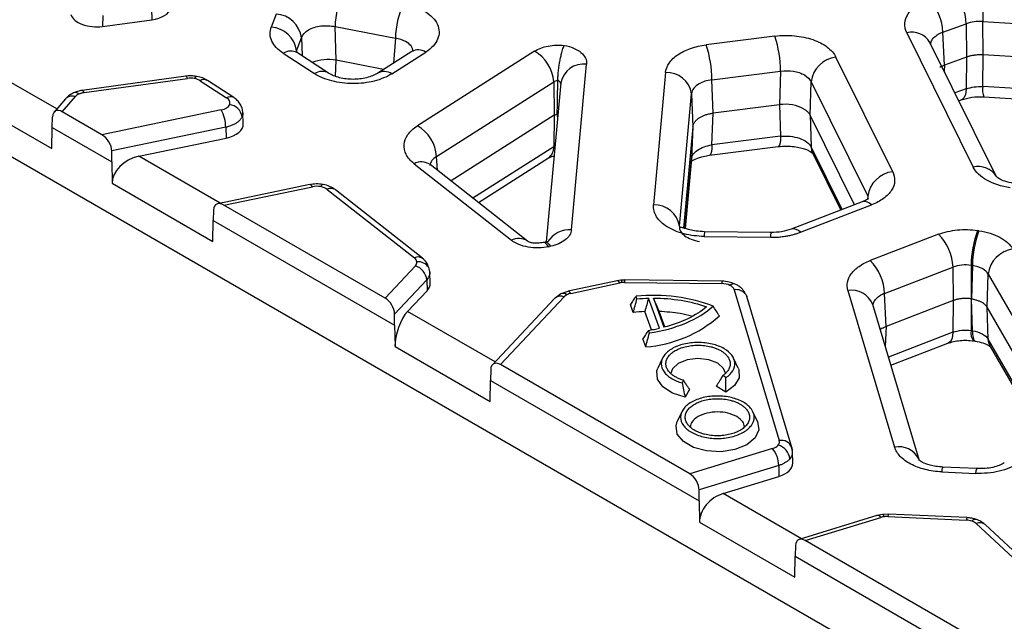
# Model space of a CAD drawing. Units: millimetres. Extents: x 30 to 832, y 10 to 584.
# Drawn here: x 632 to 662, y 482 to 501 of the extents above; entities that cross this region are included whole.
import ezdxf

# ---------------------------------------------------------------- set-up
doc = ezdxf.new("R2010")
doc.units = ezdxf.units.MM
doc.header["$LTSCALE"] = 2
doc.layers.get('0').update_dxf_attribs({"color": 1})
doc.layers.add('2034371', color=7, linetype='Continuous')

# ---------------------------------------------------------------- blocks, each defined once
blk = doc.blocks.new('1072632-M_002_ISO_view')
for p, q in [((140.977, -83.682), (-0.02, -2.286)), ((19.621, -6.561), (19.627, -6.897)), ((18.112, -6.769), (18.107, -7.106)), ((18.107, -7.106), (19.627, -6.897)), ((23.459, -6.724), (23.308, -7.125)), ((45.235, -6.955), (48.669, -7.163)), ((45.245, -7.983), (45.235, -6.955)), ((25.275, -7.112), (27.133, -7.47)), ((25.306, -8.147), (25.275, -7.112)), ((44.004, -7.285), (44.726, -7.023)), ((44.726, -7.023), (44.737, -8.051)), ((24.09, -7.853), (24.241, -7.452)), ((24.241, -7.452), (24.258, -8.011)), ((27.133, -7.47), (27.076, -8.233)), ((38.83, -7.403), (36.714, -7.672)), ((42.891, -7.299), (44.942, -11.442)), ((44.054, -8.299), (44.004, -7.285)), ((16.695, -9.649), (13.524, -7.818)), ((24.09, -7.853), (24.092, -7.905)), ((27.635, -7.875), (26.588, -8.544)), ((31.42, -7.869), (27.811, -10.171)), ((45.659, -11.74), (43.608, -7.597)), ((23.676, -7.934), (24.638, -8.559)), ((25.073, -8.541), (24.111, -7.916)), ((25.29, -8.644), (25.306, -8.147)), ((26.769, -8.429), (25.306, -8.147)), ((27.018, -8.565), (28.066, -7.897)), ((42.459, -11.583), (40.711, -8.051)), ((44.737, -8.051), (44.054, -8.299)), ((44.737, -8.051), (44.726, -9.028)), ((45.235, -8.96), (45.245, -7.983)), ((48.641, -8.189), (45.245, -7.983)), ((32.56, -13.375), (33.025, -8.267)), ((36.885, -8.753), (39.002, -8.485)), ((39.002, -8.485), (38.971, -9.517)), ((44.054, -8.299), (44.045, -8.479)), ((20.674, -8.638), (17.482, -9.077)), ((17.537, -9.146), (20.728, -8.708)), ((21.12, -8.779), (21.931, -9.306)), ((22.149, -9.297), (21.338, -8.77)), ((35.46, -8.525), (35.088, -12.608)), ((36.926, -9.776), (36.885, -8.753)), ((17.482, -9.077), (17.478, -9.078)), ((28.404, -11.112), (32.013, -8.809)), ((32.229, -8.848), (31.782, -13.748)), ((32.013, -8.809), (32.027, -9.839)), ((39.912, -9.841), (39.942, -8.809)), ((39.942, -8.809), (41.69, -12.34)), ((44.726, -9.028), (44.379, -9.154)), ((48.669, -9.169), (45.235, -8.96)), ((13.585, -9.16), (16.546, -10.869)), ((16.969, -9.333), (16.612, -9.745)), ((16.866, -9.736), (17.272, -9.268)), ((35.886, -13.262), (36.258, -9.18)), ((36.258, -9.18), (36.3, -10.202)), ((44.498, -9.394), (44.574, -9.367)), ((45.27, -9.277), (48.704, -9.485)), ((21.768, -9.677), (18.087, -10.442)), ((38.971, -9.517), (36.926, -9.776)), ((38.971, -9.517), (39.002, -10.49)), ((16.556, -10.222), (16.565, -9.889)), ((18.087, -10.442), (16.866, -9.736)), ((22.444, -10.105), (22.432, -9.756)), ((32.027, -9.839), (28.847, -11.869)), ((32.027, -9.839), (32.013, -10.814)), ((32.121, -9.806), (32.125, -9.989)), ((36.885, -10.758), (36.926, -9.776)), ((41.28, -12.604), (39.912, -9.841)), ((39.912, -9.841), (39.942, -10.814)), ((16.546, -10.869), (16.556, -10.222)), ((16.556, -10.222), (18.391, -11.282)), ((21.903, -10.215), (18.393, -10.944)), ((21.903, -10.215), (21.916, -10.549)), ((36.3, -10.202), (36.015, -13.319)), ((36.3, -10.202), (36.258, -11.185)), ((19.223, -11.109), (21.916, -10.549)), ((39.002, -10.49), (36.885, -10.758)), ((32.013, -10.814), (29.524, -12.402)), ((36.814, -11.078), (38.931, -10.81)), ((40.9, -12.75), (39.942, -10.814)), ((18.391, -11.282), (18.393, -10.944)), ((21.731, -12.556), (19.223, -11.109)), ((28.427, -11.539), (28.404, -11.112)), ((29.691, -12.534), (31.85, -11.156)), ((36.258, -11.185), (36.062, -13.336)), ((36.063, -13.336), (36.257, -11.21)), ((36.258, -11.185), (36.257, -11.21)), ((39.994, -11.019), (40.858, -12.766)), ((18.391, -11.282), (18.402, -11.941)), ((27.707, -11.337), (30.706, -13.697)), ((31.201, -13.722), (28.202, -11.361)), ((18.402, -11.941), (21.506, -13.733)), ((24.495, -11.982), (21.66, -12.571)), ((21.85, -12.613), (24.577, -12.047)), ((25.035, -12.127), (27.72, -14.241)), ((25.273, -12.133), (25.282, -12.14)), ((27.967, -14.254), (25.282, -12.14)), ((41.69, -12.34), (41.685, -12.434)), ((26.817, -15.481), (21.85, -12.613)), ((41.521, -12.511), (39.326, -13.356)), ((39.613, -13.449), (41.808, -12.605)), ((21.53, -12.755), (21.517, -13.086)), ((21.506, -13.733), (21.517, -13.086)), ((21.517, -13.086), (27.11, -16.315)), ((36.651, -13.579), (38.693, -13.604)), ((38.702, -13.457), (36.66, -13.432)), ((43.874, -13.513), (41.766, -14.324)), ((45.118, -13.402), (45.075, -13.396)), ((31.746, -13.755), (31.689, -13.767)), ((31.858, -13.895), (31.915, -13.883)), ((27.749, -14.488), (26.817, -15.481)), ((42.209, -15.339), (44.317, -14.527)), ((44.317, -14.527), (44.325, -15.557)), ((44.875, -14.473), (44.917, -14.479)), ((44.875, -14.473), (44.882, -15.502)), ((44.917, -14.479), (44.884, -15.503)), ((28.195, -14.666), (28.194, -14.647)), ((28.205, -15.024), (28.197, -14.686)), ((45.367, -15.763), (45.4, -14.74)), ((45.4, -14.74), (47.925, -19.113)), ((28.101, -14.919), (27.108, -15.976)), ((28.101, -14.919), (28.109, -15.251)), ((33.964, -14.945), (32.455, -15.271)), ((32.54, -15.335), (34.048, -15.009)), ((34.079, -14.927), (33.958, -14.946)), ((34.203, -14.922), (34.088, -14.927)), ((34.197, -14.994), (37.19, -15.031)), ((37.195, -14.958), (34.202, -14.921)), ((37.195, -14.958), (37.196, -14.959)), ((27.508, -15.891), (28.109, -15.251)), ((30.368, -17.531), (32.329, -15.442)), ((32.236, -15.348), (32.055, -15.478)), ((32.449, -15.273), (32.236, -15.348)), ((32.455, -15.271), (32.449, -15.273)), ((34.578, -15.501), (34.549, -15.42)), ((37.576, -15.223), (38.965, -19.873)), ((39.348, -20.085), (37.959, -15.435)), ((41.077, -15.249), (42.518, -20.073)), ((42.256, -16.353), (42.209, -15.339)), ((32.037, -15.495), (30.122, -17.536)), ((34.465, -15.925), (34.376, -15.68)), ((35.273, -16.41), (34.937, -15.48)), ((35.083, -15.479), (35.408, -16.378)), ((43.284, -20.497), (41.843, -15.673)), ((44.325, -15.557), (42.256, -16.353)), ((44.325, -15.557), (44.317, -16.533)), ((44.882, -15.502), (44.875, -16.478)), ((44.882, -15.502), (44.884, -15.503)), ((44.917, -16.485), (44.884, -15.503)), ((47.52, -19.492), (45.367, -15.763)), ((45.4, -16.745), (45.367, -15.763)), ((27.11, -16.315), (27.108, -15.976)), ((30.204, -17.448), (27.508, -15.891)), ((35.023, -16.457), (34.82, -15.895)), ((35.436, -16.369), (35.264, -15.893)), ((27.11, -16.315), (27.121, -16.974)), ((42.256, -16.353), (42.227, -16.959)), ((34.959, -16.555), (34.93, -16.474)), ((44.317, -16.533), (42.329, -17.298)), ((44.917, -16.485), (44.875, -16.478)), ((27.121, -16.974), (30.051, -18.666)), ((34.847, -16.983), (34.758, -16.737)), ((42.404, -17.549), (44.161, -16.872)), ((44.957, -16.8), (45, -16.806)), ((47.133, -19.746), (45.4, -16.745)), ((45.466, -16.976), (47.083, -19.778)), ((36.205, -20.901), (30.368, -17.531)), ((35.365, -17.332), (35.223, -17.64)), ((37.697, -17.64), (37.555, -17.332)), ((30.07, -17.685), (30.061, -18.018)), ((37.319, -17.931), (37.222, -17.869)), ((30.051, -18.666), (30.061, -18.018)), ((30.061, -18.018), (36.493, -21.731)), ((36.016, -18.014), (35.97, -18.094)), ((37.313, -18.381), (37.023, -18.193)), ((36.196, -18.293), (36.06, -18.532)), ((35.96, -18.983), (35.819, -19.289)), ((38.293, -19.289), (38.152, -18.983)), ((38.759, -20.116), (36.205, -20.901)), ((39.379, -20.562), (39.37, -20.221)), ((38.946, -20.641), (36.494, -21.394)), ((38.946, -20.641), (38.954, -20.976)), ((43.971, -20.837), (45.014, -20.883)), ((45.049, -20.737), (44.006, -20.691)), ((37.231, -21.505), (38.954, -20.976)), ((36.493, -21.731), (36.494, -21.394)), ((39.647, -22.899), (37.231, -21.505)), ((36.493, -21.731), (36.503, -22.391)), ((42.146, -22.149), (41.969, -22.187)), ((42.33, -22.142), (42.146, -22.149)), ((44.743, -22.248), (42.329, -22.141)), ((36.503, -22.391), (39.44, -24.086)), ((41.975, -22.185), (39.578, -22.921)), ((39.764, -22.955), (42.092, -22.24)), ((42.311, -22.214), (44.725, -22.321)), ((44.743, -22.248), (44.744, -22.249)), ((45.034, -22.43), (47.711, -24.916)), ((45.306, -22.463), (45.292, -22.451)), ((47.984, -24.949), (45.306, -22.463)), ((46.505, -26.847), (39.764, -22.955)), ((39.462, -23.108), (39.45, -23.439)), ((39.44, -24.086), (39.45, -23.439)), ((39.45, -23.439), (46.811, -27.688))]:
    blk.add_line(p, q)
at = {"flags": 128}
for points in [[(20.728, -8.708), (20.71, -8.671), (20.693, -8.647), (20.677, -8.638), (20.674, -8.638)], [(21.018, -8.647), (21.007, -8.645), (20.986, -8.653), (20.964, -8.676), (20.941, -8.712)], [(17.537, -9.146), (17.519, -9.109), (17.502, -9.086), (17.486, -9.077), (17.482, -9.077)], [(44.726, -9.028), (44.716, -9.143), (44.69, -9.238), (44.65, -9.31), (44.597, -9.356), (44.574, -9.367)], [(16.99, -9.312), (16.976, -9.325), (16.969, -9.333)], [(39.002, -10.49), (38.997, -10.603), (38.987, -10.694), (38.971, -10.761), (38.949, -10.8), (38.931, -10.81)], [(36.885, -10.758), (36.881, -10.871), (36.871, -10.962), (36.854, -11.029), (36.833, -11.068), (36.817, -11.078)], [(39.942, -10.814), (39.961, -10.935), (39.994, -11.019)], [(24.577, -12.047), (24.55, -12.011), (24.525, -11.989), (24.502, -11.981), (24.495, -11.982)], [(24.904, -11.977), (24.893, -11.976), (24.873, -11.984), (24.851, -12.007), (24.829, -12.043)], [(38.704, -13.463), (38.702, -13.458), (38.699, -13.479), (38.696, -13.528), (38.693, -13.604)], [(31.858, -13.895), (31.805, -13.825), (31.753, -13.781), (31.705, -13.765), (31.688, -13.767)], [(31.745, -13.755), (31.762, -13.753), (31.81, -13.769), (31.861, -13.813), (31.915, -13.883)], [(34.048, -15.009), (34.021, -14.973), (33.995, -14.951), (33.971, -14.944), (33.964, -14.945)], [(34.122, -14.997), (34.109, -14.96), (34.096, -14.936), (34.085, -14.926), (34.079, -14.927)], [(32.54, -15.335), (32.513, -15.3), (32.487, -15.278), (32.463, -15.27), (32.455, -15.271)], [(37.924, -15.361), (37.938, -15.384), (37.959, -15.435)], [(32.055, -15.478), (32.038, -15.493), (32.037, -15.495)], [(44.317, -16.533), (44.306, -16.647), (44.279, -16.742), (44.238, -16.815), (44.182, -16.863), (44.161, -16.872)], [(44.917, -16.485), (44.922, -16.598), (44.935, -16.689), (44.953, -16.756), (44.978, -16.796), (44.998, -16.806)], [(37.303, -17.797), (37.249, -17.655), (37.067, -17.49), (36.788, -17.38), (36.457, -17.342), (36.126, -17.382), (35.849, -17.493), (35.669, -17.659), (35.618, -17.794)], [(36.06, -18.532), (35.668, -18.41), (35.372, -18.219), (35.207, -17.981), (35.194, -17.724), (35.223, -17.64)], [(37.697, -17.64), (37.713, -17.679), (37.727, -17.935), (37.588, -18.179), (37.313, -18.381)], [(38.293, -19.289), (38.331, -19.543), (38.216, -19.791), (37.961, -20.002), (37.597, -20.149), (37.168, -20.215), (36.725, -20.193), (36.322, -20.084), (36.008, -19.903), (35.82, -19.67), (35.781, -19.415), (35.819, -19.289)], [(39.348, -20.085), (39.35, -20.093), (39.359, -20.155)], [(45.055, -20.743), (45.047, -20.738), (45.037, -20.758), (45.026, -20.807), (45.014, -20.883)], [(42.198, -22.218), (42.182, -22.181), (42.167, -22.157), (42.153, -22.148), (42.146, -22.149)]]:
    blk.add_lwpolyline(points, dxfattribs=at)
for centre, radius, start, end in [((27.797, -7.145), 2.522, 154.1153, 179.255), ((43.151, -7.079), 1.576, 2.0527, 43.1494), ((52.64, -6.976), 7.405, 171.3759, 179.8379), ((42.429, -7.341), 1.576, 2.0528, 43.1494), ((29.655, -7.503), 2.522, 154.1153, 179.255), ((23.397, -7.573), 0.852, 8.1832, 85.8214), ((23.246, -7.975), 0.852, 8.1832, 85.8214), ((43.046, -7.937), 0.657, 31.1713, 103.6395), ((35.346, -8.51), 3.656, 0.4018, 17.6255), ((23.909, -8.296), 0.431, 61.9041, 122.7459), ((27.832, -8.252), 0.425, 56.7583, 117.6062), ((30.83, -8.898), 1.186, 4.2898, 60.1851), ((33.23, -8.779), 3.656, 0.4018, 17.6255), ((40.819, -8.93), 0.885, 97.0068, 172.1283), ((24.87, -8.921), 0.43, 61.8124, 122.7533), ((26.785, -8.92), 0.425, 56.7507, 117.698), ((32.938, -8.985), 0.723, 83.0911, 169.0748), ((21.236, -8.954), 0.21, 60.9953, 123.6547), ((35.496, -9.295), 0.771, 8.5933, 92.7033), ((45.831, -9.054), 0.604, 171.032, 201.6419), ((17.17, -9.543), 0.293, 69.7748, 128.0611), ((17.267, -9.312), 0.167, 46.8031, 109.5202), ((22.047, -9.481), 0.21, 60.942, 123.6595), ((20.721, -10.226), 1.183, 0.5604, 27.6984), ((21.977, -9.949), 0.435, 7.8119, 84.3045), ((27.221, -11.2), 1.186, 4.2898, 60.1851), ((31.612, -10.834), 0.401, 306.3846, 2.7654), ((27.934, -11.767), 0.486, 56.5198, 117.7801), ((45.097, -12.082), 0.659, 31.9361, 103.5956), ((42.566, -12.461), 0.885, 97.0068, 172.1283), ((25.149, -12.339), 0.241, 58.8721, 118.3151), ((35.124, -13.377), 0.771, 8.5933, 92.7033), ((41.587, -12.796), 0.292, 40.8502, 103.1425), ((39.393, -13.64), 0.292, 40.8534, 103.1183), ((30.933, -14.128), 0.487, 56.7317, 117.7652), ((32.499, -14.164), 0.791, 85.5978, 148.447), ((37.394, -13.555), 0.744, 170.4989, 181.838), ((42.799, -14.587), 1.52, 2.2475, 44.979), ((48.016, -14.501), 3.142, 159.4061, 179.4913), ((48.059, -14.507), 3.142, 159.4061, 179.4913), ((27.833, -14.45), 0.238, 55.7341, 118.5657), ((46.3, -14.86), 0.908, 98.9582, 172.3785), ((27.601, -14.967), 0.502, 5.5453, 72.894), ((27.83, -14.753), 0.393, 32.9716, 94.9732), ((40.691, -15.398), 1.52, 2.2475, 44.979), ((34.562, -14.982), 0.365, 170.3926, 181.9443), ((37.555, -15.019), 0.365, 170.3926, 181.9443), ((37.559, -15.223), 0.179, 68.9641, 130.3416), ((32.224, -15.705), 0.283, 68.3117, 126.6208), ((32.302, -15.516), 0.181, 50.0425, 111.2926), ((37.633, -15.587), 0.369, 37.8209, 98.8315), ((41.195, -15.941), 0.701, 22.3849, 99.6844), ((35.068, -20.944), 5.055, 92.8098, 96.852), ((34.557, -13.113), 3.881, 274.2837, 311.2769), ((45.245, -16.555), 0.378, 168.2772, 220.3988), ((45.896, -16.729), 0.496, 181.833, 209.8757), ((38.802, -20.487), 0.49, 6.0409, 74.866), ((39.031, -20.206), 0.34, 20.8773, 101.192), ((38.069, -20.659), 0.878, 1.1865, 38.1995), ((42.646, -20.754), 0.693, 27.2932, 100.676), ((44.206, -20.817), 0.236, 147.7855, 184.8853), ((42.427, -22.204), 0.116, 147.4811, 185.1898), ((41.99, -22.305), 0.121, 32.1122, 97.0807), ((44.841, -22.311), 0.116, 147.4811, 185.1898), ((45.007, -22.432), 0.131, 75.4973, 143.3154), ((45.143, -22.677), 0.27, 56.4806, 113.8486)]:
    blk.add_arc(centre, radius, start, end)
for centre, major_axis, ratio, start_param, end_param in [((19.442, -6.448), (0.8, 0), 0.577285, 4.94644, 6.069241), ((17.922, -6.657), (0.8, 0), 0.577363, 3.32457, 4.945679), ((25.054, -8.586), (0.8, -0.001), 0.577689, 1.250899, 2.216798), ((16.863, -10.067), (-0.217, 0.35), 0.583046, 5.456165, 7.009508), ((39.142, -9.968), (0.8, 0.001), 0.577601, 0.78466, 1.785419), ((21.644, -10.114), (0.8, 0), 0.577042, 5.058401, 6.304514), ((18.08, -10.77), (-0.237, 0.348), 0.586731, 3.846654, 5.399997), ((19.234, -11.768), (0.787, 0.369), 0.728015, 1.254932, 2.825728), ((21.842, -12.942), (-0.237, 0.348), 0.586731, 5.399997, 6.95334), ((27.405, -15.031), (0.8, 0), 0.577166, 5.78683, 6.297755), ((26.813, -15.811), (-0.213, 0.35), 0.583835, 3.912948, 5.466291), ((27.518, -16.551), (0.248, 0.777), 0.400305, 0.69805, 2.268846), ((42.701, -16.737), (0.801, 0), 0.576943, 2.357121, 2.468237), ((30.365, -17.861), (-0.213, 0.35), 0.583835, 5.466291, 7.019634), ((38.578, -20.568), (0.8, 0), 0.577206, 5.201535, 6.296861), ((36.198, -21.229), (-0.213, 0.348), 0.589636, 3.904844, 5.458187), ((37.242, -22.164), (0.634, 0.527), 0.72026, 1.045085, 2.615882), ((39.758, -23.284), (-0.213, 0.348), 0.589636, 5.458187, 7.01153)]:
    blk.add_ellipse(centre, major_axis=major_axis, ratio=ratio, start_param=start_param, end_param=end_param)
for points, knots in [([(42.891, -7.299), (42.844, -7.204), (42.824, -7.104), (42.839, -6.906), (42.874, -6.808), (42.997, -6.623), (43.084, -6.536), (43.303, -6.383), (43.433, -6.316), (43.579, -6.264)], [0, 0, 0, 0, 0.25, 0.25, 0.5, 0.5, 0.75, 0.75, 1, 1, 1, 1]), ([(27.386, -6.402), (27.637, -6.45), (27.866, -6.535), (28.228, -6.758), (28.36, -6.895), (28.494, -7.19), (28.497, -7.348), (28.371, -7.644), (28.243, -7.783), (28.066, -7.897)], [0, 0, 0, 0, 0.25, 0.25, 0.5, 0.5, 0.75, 0.75, 1, 1, 1, 1]), ([(45.235, -6.955), (45.147, -6.949), (45.057, -6.951), (44.884, -6.974), (44.801, -6.995), (44.726, -7.023)], [0, 0, 0, 0, 0.5, 0.5, 1, 1, 1, 1]), ([(23.676, -7.934), (23.509, -7.826), (23.388, -7.695), (23.26, -7.415), (23.255, -7.266), (23.308, -7.125)], [0, 0, 0, 0, 0.5, 0.5, 1, 1, 1, 1]), ([(24.456, -7.213), (24.561, -7.151), (24.694, -7.109), (24.981, -7.073), (25.134, -7.081), (25.275, -7.112)], [0, 0, 0, 0, 0.5, 0.5, 1, 1, 1, 1]), ([(27.681, -7.878), (27.678, -7.819), (27.656, -7.76), (27.576, -7.654), (27.519, -7.607), (27.447, -7.568)], [0, 0, 0, 0, 0.5, 0.5, 1, 1, 1, 1]), ([(38.83, -7.403), (39.027, -7.379), (39.231, -7.375), (39.628, -7.412), (39.82, -7.453), (40.165, -7.572), (40.318, -7.65), (40.563, -7.834), (40.655, -7.94), (40.711, -8.051)], [0, 0, 0, 0, 0.25, 0.25, 0.5, 0.5, 0.75, 0.75, 1, 1, 1, 1]), ([(43.63, -7.674), (43.635, -7.633), (43.645, -7.551), (43.727, -7.436), (43.818, -7.376), (43.863, -7.346)], [0, 0, 0, 0, 0.333541, 0.668426, 1, 1, 1, 1]), ([(31.42, -7.869), (31.533, -7.797), (31.678, -7.742), (31.997, -7.679), (32.17, -7.671), (32.336, -7.688)], [0, 0, 0, 0, 0.5, 0.5, 1, 1, 1, 1]), ([(32.14, -8.766), (32.14, -8.753), (32.14, -8.725), (32.142, -8.68), (32.145, -8.629), (32.15, -8.563), (32.159, -8.461), (32.176, -8.328), (32.2, -8.179), (32.229, -8.037), (32.258, -7.919), (32.286, -7.824), (32.31, -7.751), (32.327, -7.709), (32.336, -7.688)], [0, 0, 0, 0, 0.038358, 0.079961, 0.124932, 0.174053, 0.250169, 0.384173, 0.49996, 0.61978, 0.749508, 0.828424, 0.912377, 1, 1, 1, 1]), ([(32.336, -7.688), (32.44, -7.707), (32.538, -7.737), (32.712, -7.812), (32.789, -7.858), (32.913, -7.962), (32.96, -8.019), (33.019, -8.141), (33.031, -8.204), (33.025, -8.267)], [0, 0, 0, 0, 0.25, 0.25, 0.5, 0.5, 0.75, 0.75, 1, 1, 1, 1]), ([(35.46, -8.525), (35.469, -8.425), (35.507, -8.326), (35.635, -8.14), (35.725, -8.053), (35.95, -7.9), (36.084, -7.834), (36.381, -7.731), (36.544, -7.693), (36.714, -7.672)], [0, 0, 0, 0, 0.25, 0.25, 0.5, 0.5, 0.75, 0.75, 1, 1, 1, 1]), ([(45.245, -7.983), (45.228, -7.982), (45.192, -7.98), (45.139, -7.98), (45.086, -7.982), (45.033, -7.986), (44.981, -7.992), (44.93, -8), (44.879, -8.01), (44.83, -8.022), (44.782, -8.035), (44.752, -8.046), (44.737, -8.051)], [0, 0, 0, 0, 0.100003, 0.200005, 0.300004, 0.400002, 0.5, 0.599998, 0.699996, 0.799995, 0.899997, 1, 1, 1, 1]), ([(39.002, -8.485), (39.132, -8.464), (39.27, -8.465), (39.526, -8.505), (39.644, -8.546), (39.739, -8.601)], [0, 0, 0, 0, 0.5, 0.5, 1, 1, 1, 1]), ([(20.999, -8.645), (20.948, -8.638), (20.838, -8.623), (20.728, -8.634), (20.669, -8.64)], [0, 0, 0, 0, 0.472087, 1, 1, 1, 1]), ([(21.334, -8.768), (21.287, -8.741), (21.193, -8.688), (21.076, -8.661), (21.018, -8.647)], [0, 0, 0, 0, 0.505699, 1, 1, 1, 1]), ([(27.018, -8.565), (26.868, -8.661), (26.683, -8.738), (26.273, -8.842), (26.049, -8.869), (25.602, -8.868), (25.378, -8.84), (24.971, -8.734), (24.786, -8.655), (24.638, -8.559)], [0, 0, 0, 0, 0.25, 0.25, 0.5, 0.5, 0.75, 0.75, 1, 1, 1, 1]), ([(26.588, -8.544), (26.537, -8.572), (26.436, -8.63), (26.247, -8.69), (26.043, -8.728), (25.828, -8.741), (25.614, -8.727), (25.41, -8.689), (25.224, -8.627), (25.124, -8.57), (25.074, -8.541)], [0, 0, 0, 0, 0.125001, 0.250072, 0.3752, 0.500325, 0.625409, 0.750415, 0.875284, 1, 1, 1, 1]), ([(32.121, -9.806), (32.124, -9.641), (32.13, -9.295), (32.136, -8.95), (32.14, -8.768)], [0, 0, 0, 0, 0.475058, 1, 1, 1, 1]), ([(17.478, -9.078), (17.431, -9.087), (17.336, -9.103), (17.253, -9.137), (17.211, -9.155)], [0, 0, 0, 0, 0.496553, 1, 1, 1, 1]), ([(36.491, -8.872), (36.422, -8.911), (36.366, -8.959), (36.287, -9.064), (36.263, -9.121), (36.258, -9.18)], [0, 0, 0, 0, 0.5, 0.5, 1, 1, 1, 1]), ([(44.726, -9.028), (44.801, -9.002), (44.884, -8.982), (45.057, -8.959), (45.147, -8.956), (45.235, -8.96)], [0, 0, 0, 0, 0.5, 0.5, 1, 1, 1, 1]), ([(17.211, -9.155), (17.169, -9.177), (17.083, -9.221), (17.021, -9.282), (16.99, -9.312)], [0, 0, 0, 0, 0.492587, 1, 1, 1, 1]), ([(17.537, -9.146), (17.526, -9.148), (17.503, -9.152), (17.47, -9.159), (17.439, -9.168), (17.409, -9.178), (17.39, -9.186), (17.381, -9.19)], [0, 0, 0, 0, 0.201552, 0.400781, 0.599228, 0.798453, 1, 1, 1, 1]), ([(22.02, -9.516), (22.036, -9.48), (22.036, -9.441), (22.006, -9.368), (21.975, -9.334), (21.931, -9.306)], [0, 0, 0, 0, 0.5, 0.5, 1, 1, 1, 1]), ([(22.432, -9.77), (22.427, -9.722), (22.417, -9.627), (22.354, -9.497), (22.265, -9.383), (22.187, -9.325), (22.149, -9.297)], [0, 0, 0, 0, 0.259153, 0.515145, 0.763291, 1, 1, 1, 1]), ([(44.573, -9.367), (44.679, -9.336), (44.894, -9.272), (45.144, -9.275), (45.27, -9.277)], [0, 0, 0, 0, 0.494532, 1, 1, 1, 1]), ([(21.768, -9.677), (21.829, -9.664), (21.885, -9.643), (21.972, -9.587), (22.004, -9.553), (22.02, -9.516)], [0, 0, 0, 0, 0.5, 0.5, 1, 1, 1, 1]), ([(39.708, -9.641), (39.721, -9.649), (39.747, -9.664), (39.782, -9.69), (39.815, -9.717), (39.845, -9.745), (39.871, -9.776), (39.894, -9.807), (39.906, -9.829), (39.912, -9.841)], [0, 0, 0, 0, 0.137154, 0.276207, 0.41716, 0.560015, 0.704772, 0.851433, 1, 1, 1, 1]), ([(22.407, -9.89), (22.403, -9.9), (22.393, -9.921), (22.373, -9.951), (22.35, -9.981), (22.322, -10.011), (22.291, -10.039), (22.255, -10.067), (22.216, -10.094), (22.173, -10.119), (22.126, -10.142), (22.075, -10.164), (22.021, -10.183), (21.964, -10.201), (21.923, -10.21), (21.903, -10.215)], [0, 0, 0, 0, 0.070697, 0.142431, 0.215203, 0.289012, 0.36386, 0.439744, 0.516667, 0.594628, 0.673626, 0.753663, 0.834737, 0.916849, 1, 1, 1, 1]), ([(22.429, -9.767), (22.43, -9.773), (22.438, -9.814), (22.422, -9.855), (22.407, -9.89)], [0, 0, 0, 0, 0.156857, 1, 1, 1, 1]), ([(36.3, -10.202), (36.301, -10.192), (36.304, -10.171), (36.312, -10.14), (36.324, -10.109), (36.34, -10.079), (36.359, -10.05), (36.381, -10.022), (36.406, -9.995), (36.433, -9.969), (36.464, -9.945), (36.497, -9.922), (36.521, -9.907), (36.533, -9.9)], [0, 0, 0, 0, 0.0939029, 0.1872051, 0.2799072, 0.3720099, 0.4635137, 0.5544194, 0.6447276, 0.7344391, 0.8235545, 0.9120746, 1, 1, 1, 1]), ([(36.533, -9.9), (36.546, -9.893), (36.572, -9.878), (36.616, -9.858), (36.662, -9.839), (36.71, -9.823), (36.761, -9.808), (36.814, -9.795), (36.87, -9.784), (36.907, -9.778), (36.926, -9.776)], [0, 0, 0, 0, 0.120989, 0.243121, 0.366399, 0.490823, 0.616394, 0.743113, 0.870982, 1, 1, 1, 1]), ([(27.707, -11.337), (27.599, -11.252), (27.517, -11.156), (27.412, -10.954), (27.39, -10.848), (27.409, -10.638), (27.45, -10.534), (27.59, -10.34), (27.689, -10.25), (27.811, -10.171)], [0, 0, 0, 0, 0.25, 0.25, 0.5, 0.5, 0.75, 0.75, 1, 1, 1, 1]), ([(39.002, -10.49), (39.1, -10.48), (39.202, -10.481), (39.401, -10.502), (39.497, -10.523), (39.67, -10.582), (39.746, -10.621), (39.868, -10.71), (39.914, -10.761), (39.942, -10.814)], [0, 0, 0, 0, 0.25, 0.25, 0.5, 0.5, 0.75, 0.75, 1, 1, 1, 1]), ([(36.258, -11.185), (36.267, -11.089), (36.335, -10.993), (36.559, -10.84), (36.716, -10.784), (36.885, -10.758)], [0, 0, 0, 0, 0.5, 0.5, 1, 1, 1, 1]), ([(38.93, -10.81), (39.017, -10.802), (39.183, -10.788), (39.419, -10.804), (39.616, -10.839), (39.77, -10.886), (39.88, -10.935), (39.973, -10.993), (39.987, -11.013), (39.997, -11.026)], [0, 0, 0, 0, 0.16093, 0.310688, 0.449439, 0.577556, 0.695727, 0.804863, 1, 1, 1, 1]), ([(28.404, -11.112), (28.343, -11.148), (28.293, -11.192), (28.223, -11.287), (28.203, -11.338), (28.198, -11.391)], [0, 0, 0, 0, 0.5, 0.5, 1, 1, 1, 1]), ([(31.85, -11.156), (31.871, -11.146), (31.913, -11.124), (31.976, -11.105), (32.018, -11.102), (32.023, -11.101)], [0, 0, 0, 0, 0.455321, 0.935478, 1, 1, 1, 1]), ([(36.236, -11.307), (36.232, -11.305), (36.223, -11.3), (36.282, -11.239), (36.43, -11.166), (36.621, -11.109), (36.748, -11.089), (36.814, -11.078)], [0, 0, 0, 0, 0.15033, 0.387585, 0.666753, 0.8261, 1, 1, 1, 1]), ([(46.078, -12.082), (45.81, -12.042), (45.561, -11.961), (45.164, -11.737), (45.018, -11.596), (44.942, -11.442)], [0, 0, 0, 0, 0.5, 0.5, 1, 1, 1, 1]), ([(42.459, -11.583), (42.505, -11.676), (42.525, -11.774), (42.513, -11.968), (42.48, -12.064), (42.364, -12.246), (42.281, -12.332), (42.073, -12.484), (41.948, -12.551), (41.808, -12.605)], [0, 0, 0, 0, 0.25, 0.25, 0.5, 0.5, 0.75, 0.75, 1, 1, 1, 1]), ([(46.196, -11.944), (46.097, -11.924), (45.913, -11.886), (45.744, -11.807), (45.665, -11.748), (45.658, -11.738), (45.656, -11.734)], [0, 0, 0, 0, 0.30802, 0.57262, 0.800849, 1, 1, 1, 1]), ([(24.885, -11.976), (24.822, -11.968), (24.689, -11.952), (24.558, -11.973), (24.489, -11.984)], [0, 0, 0, 0, 0.476753, 1, 1, 1, 1]), ([(25.273, -12.133), (25.22, -12.098), (25.114, -12.028), (24.973, -11.994), (24.904, -11.977)], [0, 0, 0, 0, 0.507417, 1, 1, 1, 1]), ([(41.712, -12.434), (41.713, -12.429), (41.713, -12.41), (41.663, -12.451), (41.569, -12.491), (41.521, -12.511)], [0, 0, 0, 0, 0.186569, 0.591387, 1, 1, 1, 1]), ([(36.651, -13.579), (36.437, -13.576), (36.225, -13.549), (35.835, -13.448), (35.658, -13.375), (35.368, -13.194), (35.254, -13.087), (35.109, -12.855), (35.077, -12.731), (35.088, -12.608)], [0, 0, 0, 0, 0.25, 0.25, 0.5, 0.5, 0.75, 0.75, 1, 1, 1, 1]), ([(35.886, -13.262), (35.881, -13.314), (35.893, -13.366), (35.947, -13.465), (35.991, -13.513), (36.103, -13.598), (36.173, -13.636), (36.33, -13.696), (36.417, -13.719), (36.509, -13.733)], [0, 0, 0, 0, 0.25, 0.25, 0.5, 0.5, 0.75, 0.75, 1, 1, 1, 1]), ([(36.66, -13.432), (36.573, -13.428), (36.407, -13.42), (36.208, -13.38), (36.069, -13.34), (35.962, -13.298), (35.938, -13.3), (35.924, -13.302)], [0, 0, 0, 0, 0.225917, 0.426557, 0.604667, 0.763294, 1, 1, 1, 1]), ([(32.56, -13.375), (32.549, -13.486), (32.482, -13.595), (32.255, -13.774), (32.095, -13.844), (31.915, -13.883)], [0, 0, 0, 0, 0.5, 0.5, 1, 1, 1, 1]), ([(38.693, -13.604), (38.72, -13.604), (38.774, -13.604), (38.855, -13.602), (38.936, -13.597), (39.016, -13.589), (39.095, -13.58), (39.187, -13.566), (39.29, -13.546), (39.402, -13.519), (39.511, -13.487), (39.579, -13.462), (39.613, -13.449)], [0, 0, 0, 0, 0.0835006, 0.1668992, 0.2502256, 0.3335041, 0.4167552, 0.4999966, 0.6248564, 0.7497721, 0.8747957, 1, 1, 1, 1]), ([(39.327, -13.356), (39.233, -13.386), (39.043, -13.446), (38.817, -13.454), (38.702, -13.457)], [0, 0, 0, 0, 0.4937368, 1, 1, 1, 1]), ([(43.874, -13.513), (44.048, -13.446), (44.247, -13.4), (44.659, -13.36), (44.873, -13.365), (45.075, -13.396)], [0, 0, 0, 0, 0.5, 0.5, 1, 1, 1, 1]), ([(45.118, -13.402), (45.358, -13.438), (45.581, -13.509), (45.942, -13.704), (46.08, -13.828), (46.158, -13.963)], [0, 0, 0, 0, 0.5, 0.5, 1, 1, 1, 1]), ([(31.858, -13.895), (31.757, -13.917), (31.651, -13.93), (31.436, -13.934), (31.327, -13.926), (31.121, -13.89), (31.023, -13.863), (30.847, -13.791), (30.77, -13.747), (30.706, -13.697)], [0, 0, 0, 0, 0.25, 0.25, 0.5, 0.5, 0.75, 0.75, 1, 1, 1, 1]), ([(31.689, -13.767), (31.634, -13.776), (31.527, -13.793), (31.38, -13.786), (31.264, -13.761), (31.222, -13.735), (31.202, -13.722)], [0, 0, 0, 0, 0.2745511, 0.5321228, 0.7736213, 1, 1, 1, 1]), ([(31.821, -13.748), (31.82, -13.745), (31.817, -13.736), (31.774, -13.747), (31.746, -13.754)], [0, 0, 0, 0, 0.341025, 1, 1, 1, 1]), ([(28.16, -14.539), (28.14, -14.484), (28.103, -14.376), (28.006, -14.29), (27.959, -14.247)], [0, 0, 0, 0, 0.510475, 1, 1, 1, 1]), ([(28.197, -14.709), (28.195, -14.681), (28.192, -14.622), (28.17, -14.567), (28.16, -14.539)], [0, 0, 0, 0, 0.488567, 1, 1, 1, 1]), ([(41.077, -15.249), (41.051, -15.162), (41.047, -15.072), (41.083, -14.896), (41.123, -14.809), (41.244, -14.646), (41.326, -14.57), (41.522, -14.433), (41.638, -14.373), (41.766, -14.324)], [0, 0, 0, 0, 0.25, 0.25, 0.5, 0.5, 0.75, 0.75, 1, 1, 1, 1]), ([(44.875, -14.473), (44.781, -14.457), (44.682, -14.454), (44.49, -14.473), (44.398, -14.495), (44.317, -14.527)], [0, 0, 0, 0, 0.5, 0.5, 1, 1, 1, 1]), ([(34.122, -14.997), (34.109, -14.999), (34.084, -15.002), (34.06, -15.007), (34.048, -15.009)], [0, 0, 0, 0, 0.499999, 1, 1, 1, 1]), ([(34.197, -14.994), (34.185, -14.994), (34.159, -14.994), (34.134, -14.996), (34.122, -14.997)], [0, 0, 0, 0, 0.500001, 1, 1, 1, 1]), ([(37.585, -15.043), (37.532, -15.021), (37.413, -14.973), (37.273, -14.964), (37.196, -14.959)], [0, 0, 0, 0, 0.453878, 1, 1, 1, 1]), ([(37.924, -15.361), (37.909, -15.33), (37.881, -15.268), (37.81, -15.186), (37.725, -15.113), (37.656, -15.075), (37.623, -15.056)], [0, 0, 0, 0, 0.259526, 0.512761, 0.759586, 1, 1, 1, 1]), ([(32.418, -15.378), (32.409, -15.382), (32.391, -15.392), (32.368, -15.407), (32.347, -15.424), (32.335, -15.436), (32.329, -15.442)], [0, 0, 0, 0, 0.25101, 0.499997, 0.748986, 1, 1, 1, 1]), ([(34.549, -15.42), (34.52, -15.462), (34.463, -15.548), (34.405, -15.635), (34.376, -15.68)], [0, 0, 0, 0, 0.4950416, 1, 1, 1, 1]), ([(36.924, -15.726), (36.581, -15.591), (36.193, -15.493), (35.382, -15.389), (34.959, -15.381), (34.549, -15.42)], [0, 0, 0, 0, 0.5, 0.5, 1, 1, 1, 1]), ([(41.857, -15.713), (41.856, -15.704), (41.851, -15.658), (41.887, -15.576), (41.962, -15.474), (42.046, -15.421), (42.087, -15.394)], [0, 0, 0, 0, 0.070705, 0.382956, 0.692682, 1, 1, 1, 1]), ([(34.465, -15.925), (34.483, -15.855), (34.521, -15.714), (34.559, -15.573), (34.578, -15.501)], [0, 0, 0, 0, 0.494763, 1, 1, 1, 1]), ([(34.937, -15.48), (34.917, -15.55), (34.878, -15.688), (34.839, -15.827), (34.82, -15.895)], [0, 0, 0, 0, 0.504799, 1, 1, 1, 1]), ([(34.959, -16.555), (35.362, -16.496), (35.744, -16.392), (36.416, -16.109), (36.704, -15.93), (36.924, -15.726)], [0, 0, 0, 0, 0.5, 0.5, 1, 1, 1, 1]), ([(35.083, -15.479), (35.372, -15.479), (35.66, -15.503), (36.214, -15.594), (36.479, -15.663), (36.724, -15.75)], [0, 0, 0, 0, 0.5, 0.5, 1, 1, 1, 1]), ([(35.264, -15.893), (35.234, -15.824), (35.174, -15.686), (35.114, -15.548), (35.083, -15.479)], [0, 0, 0, 0, 0.493439, 1, 1, 1, 1]), ([(36.724, -15.75), (36.561, -15.887), (36.364, -16.011), (35.92, -16.223), (35.672, -16.311), (35.408, -16.378)], [0, 0, 0, 0, 0.5, 0.5, 1, 1, 1, 1]), ([(37.118, -16.03), (37.085, -15.978), (37.021, -15.877), (36.956, -15.776), (36.924, -15.726)], [0, 0, 0, 0, 0.508065, 1, 1, 1, 1]), ([(44.882, -15.502), (44.865, -15.5), (44.831, -15.495), (44.778, -15.491), (44.726, -15.489), (44.673, -15.49), (44.62, -15.493), (44.568, -15.498), (44.516, -15.505), (44.466, -15.515), (44.417, -15.526), (44.37, -15.54), (44.34, -15.551), (44.325, -15.557)], [0, 0, 0, 0, 0.090915, 0.181826, 0.272735, 0.363641, 0.454547, 0.545453, 0.636359, 0.727265, 0.818174, 0.909085, 1, 1, 1, 1]), ([(44.884, -15.503), (44.901, -15.505), (44.935, -15.511), (44.985, -15.522), (45.033, -15.535), (45.078, -15.551), (45.121, -15.568), (45.162, -15.586), (45.187, -15.6), (45.199, -15.607)], [0, 0, 0, 0, 0.14544, 0.290018, 0.433733, 0.576588, 0.718583, 0.85972, 1, 1, 1, 1]), ([(45.367, -15.763), (45.36, -15.753), (45.348, -15.733), (45.325, -15.705), (45.298, -15.678), (45.269, -15.653), (45.236, -15.629), (45.212, -15.614), (45.199, -15.607)], [0, 0, 0, 0, 0.169609, 0.33804, 0.505292, 0.671369, 0.836271, 1, 1, 1, 1]), ([(36.261, -16.042), (36.144, -16.011), (35.829, -15.927), (35.483, -15.906), (35.264, -15.893)], [0, 0, 0, 0, 0.368705, 1, 1, 1, 1]), ([(34.93, -16.474), (34.901, -16.519), (34.844, -16.607), (34.786, -16.694), (34.758, -16.737)], [0, 0, 0, 0, 0.505237, 1, 1, 1, 1]), ([(34.847, -16.983), (34.866, -16.911), (34.904, -16.769), (34.941, -16.626), (34.959, -16.555)], [0, 0, 0, 0, 0.504958, 1, 1, 1, 1]), ([(34.93, -16.474), (34.959, -16.469), (35.017, -16.46), (35.103, -16.445), (35.188, -16.429), (35.245, -16.417), (35.273, -16.41)], [0, 0, 0, 0, 0.250104, 0.5, 0.749896, 1, 1, 1, 1]), ([(44.317, -16.533), (44.398, -16.503), (44.49, -16.483), (44.682, -16.464), (44.781, -16.466), (44.875, -16.478)], [0, 0, 0, 0, 0.5, 0.5, 1, 1, 1, 1]), ([(44.917, -16.485), (45.028, -16.503), (45.132, -16.537), (45.3, -16.628), (45.364, -16.684), (45.4, -16.745)], [0, 0, 0, 0, 0.5, 0.5, 1, 1, 1, 1]), ([(37.263, -17.04), (37.158, -16.979), (37.032, -16.931), (36.757, -16.865), (36.609, -16.848), (36.312, -16.848), (36.163, -16.865), (35.889, -16.931), (35.763, -16.979), (35.553, -17.101), (35.469, -17.173), (35.355, -17.332), (35.326, -17.417), (35.326, -17.589), (35.355, -17.675), (35.469, -17.833), (35.553, -17.906), (35.658, -17.966)], [0, 0, 0, 0, 0.125, 0.125, 0.25, 0.25, 0.375, 0.375, 0.5, 0.5, 0.625, 0.625, 0.75, 0.75, 0.875, 0.875, 1, 1, 1, 1]), ([(35.76, -17.907), (35.746, -17.899), (35.717, -17.881), (35.677, -17.854), (35.641, -17.825), (35.607, -17.795), (35.577, -17.763), (35.531, -17.706), (35.483, -17.62), (35.463, -17.503), (35.483, -17.386), (35.544, -17.277), (35.636, -17.18), (35.756, -17.097), (35.9, -17.027), (36.069, -16.974), (36.258, -16.939), (36.46, -16.928), (36.663, -16.939), (36.832, -16.97), (36.966, -17.01), (37.07, -17.05), (37.13, -17.082), (37.161, -17.099)], [0, 0, 0, 0, 0.0201455, 0.0401353, 0.0600486, 0.0799657, 0.0999668, 0.1201308, 0.1850776, 0.2500933, 0.3150402, 0.3800559, 0.4400083, 0.5000289, 0.5599813, 0.620002, 0.6849487, 0.7499645, 0.8149113, 0.879927, 0.9200434, 0.9598538, 1, 1, 1, 1]), ([(44.161, -16.873), (44.218, -16.853), (44.334, -16.815), (44.534, -16.785), (44.746, -16.776), (44.886, -16.792), (44.957, -16.8)], [0, 0, 0, 0, 0.245698, 0.494267, 0.74569, 1, 1, 1, 1]), ([(45, -16.806), (45.085, -16.824), (45.245, -16.856), (45.39, -16.921), (45.456, -16.967), (45.46, -16.971), (45.462, -16.972)], [0, 0, 0, 0, 0.31653, 0.589104, 0.8253, 1, 1, 1, 1]), ([(37.161, -17.099), (37.174, -17.107), (37.202, -17.123), (37.239, -17.15), (37.274, -17.177), (37.306, -17.205), (37.336, -17.235), (37.381, -17.288), (37.429, -17.368), (37.456, -17.477), (37.447, -17.587), (37.406, -17.68), (37.352, -17.756), (37.294, -17.815), (37.246, -17.851), (37.222, -17.869)], [0, 0, 0, 0, 0.040443, 0.080607, 0.120636, 0.160672, 0.200861, 0.241345, 0.370626, 0.500052, 0.629333, 0.758759, 0.839332, 0.919362, 1, 1, 1, 1]), ([(37.319, -17.931), (37.411, -17.87), (37.483, -17.798), (37.577, -17.643), (37.599, -17.561), (37.589, -17.398), (37.557, -17.317), (37.444, -17.167), (37.363, -17.098), (37.263, -17.04)], [0, 0, 0, 0, 0.25, 0.25, 0.5, 0.5, 0.75, 0.75, 1, 1, 1, 1]), ([(37.222, -17.869), (37.188, -17.926), (37.123, -18.035), (37.056, -18.142), (37.023, -18.193)], [0, 0, 0, 0, 0.516789, 1, 1, 1, 1]), ([(36.016, -18.014), (35.997, -18.008), (35.96, -17.997), (35.906, -17.977), (35.855, -17.956), (35.806, -17.933), (35.775, -17.916), (35.76, -17.907)], [0, 0, 0, 0, 0.200825, 0.400413, 0.599587, 0.799175, 1, 1, 1, 1]), ([(35.97, -18.094), (35.984, -18.165), (36.013, -18.311), (36.044, -18.457), (36.06, -18.532)], [0, 0, 0, 0, 0.483519, 1, 1, 1, 1]), ([(36.196, -18.293), (36.177, -18.264), (36.137, -18.205), (36.077, -18.112), (36.037, -18.047), (36.016, -18.014)], [0, 0, 0, 0, 0.318422, 0.651733, 1, 1, 1, 1]), ([(37.313, -18.381), (37.315, -18.304), (37.318, -18.154), (37.318, -18.004), (37.319, -17.931)], [0, 0, 0, 0, 0.514222, 1, 1, 1, 1]), ([(37.858, -18.689), (37.753, -18.629), (37.627, -18.58), (37.353, -18.515), (37.205, -18.498), (36.908, -18.498), (36.759, -18.515), (36.485, -18.58), (36.359, -18.629), (36.149, -18.75), (36.065, -18.823), (35.951, -18.981), (35.922, -19.067), (35.922, -19.238), (35.951, -19.324), (36.065, -19.482), (36.149, -19.555), (36.254, -19.616)], [0, 0, 0, 0, 0.125, 0.125, 0.25, 0.25, 0.375, 0.375, 0.5, 0.5, 0.625, 0.625, 0.75, 0.75, 0.875, 0.875, 1, 1, 1, 1]), ([(36.356, -19.557), (36.341, -19.548), (36.312, -19.531), (36.273, -19.503), (36.236, -19.474), (36.203, -19.444), (36.173, -19.412), (36.127, -19.355), (36.079, -19.269), (36.059, -19.152), (36.079, -19.036), (36.139, -18.927), (36.232, -18.829), (36.352, -18.746), (36.496, -18.677), (36.665, -18.623), (36.854, -18.588), (37.056, -18.577), (37.258, -18.588), (37.428, -18.62), (37.562, -18.659), (37.665, -18.699), (37.726, -18.732), (37.756, -18.748)], [0, 0, 0, 0, 0.020146, 0.040135, 0.060049, 0.079966, 0.099967, 0.120131, 0.185078, 0.250093, 0.31504, 0.380056, 0.440008, 0.500029, 0.559981, 0.620002, 0.684949, 0.749964, 0.814911, 0.879927, 0.920043, 0.959854, 1, 1, 1, 1]), ([(36.254, -19.616), (36.359, -19.676), (36.485, -19.725), (36.759, -19.79), (36.908, -19.807), (37.205, -19.807), (37.353, -19.79), (37.627, -19.725), (37.753, -19.676), (37.963, -19.555), (38.047, -19.482), (38.161, -19.324), (38.191, -19.238), (38.191, -19.067), (38.161, -18.981), (38.047, -18.823), (37.963, -18.75), (37.858, -18.689)], [0, 0, 0, 0, 0.125, 0.125, 0.25, 0.25, 0.375, 0.375, 0.5, 0.5, 0.625, 0.625, 0.75, 0.75, 0.875, 0.875, 1, 1, 1, 1]), ([(37.756, -18.748), (37.771, -18.757), (37.8, -18.774), (37.839, -18.802), (37.876, -18.831), (37.909, -18.861), (37.939, -18.893), (37.985, -18.949), (38.033, -19.036), (38.053, -19.152), (38.033, -19.269), (37.973, -19.378), (37.88, -19.476), (37.761, -19.559), (37.616, -19.628), (37.447, -19.682), (37.259, -19.716), (37.056, -19.728), (36.854, -19.716), (36.685, -19.685), (36.551, -19.646), (36.447, -19.606), (36.386, -19.573), (36.356, -19.557)], [0, 0, 0, 0, 0.020146, 0.040135, 0.060049, 0.079966, 0.099967, 0.120131, 0.185078, 0.250093, 0.31504, 0.380056, 0.440008, 0.500029, 0.559981, 0.620002, 0.684949, 0.749964, 0.814911, 0.879927, 0.920043, 0.959854, 1, 1, 1, 1]), ([(37.654, -19.134), (37.566, -19.094), (37.392, -19.014), (37.055, -18.979), (36.724, -19.017), (36.446, -19.125), (36.259, -19.276), (36.235, -19.391), (36.224, -19.443)], [0, 0, 0, 0, 0.172258, 0.344517, 0.516775, 0.689034, 0.861292, 1, 1, 1, 1]), ([(37.888, -19.443), (37.878, -19.391), (37.856, -19.275), (37.726, -19.184), (37.654, -19.134)], [0, 0, 0, 0, 0.4460545, 1, 1, 1, 1]), ([(39.37, -20.226), (39.368, -20.189), (39.361, -20.114), (39.329, -20.046), (39.313, -20.011)], [0, 0, 0, 0, 0.490431, 1, 1, 1, 1]), ([(39.361, -20.227), (39.363, -20.251), (39.371, -20.323), (39.322, -20.391), (39.289, -20.435)], [0, 0, 0, 0, 0.34382, 1, 1, 1, 1]), ([(43.971, -20.837), (43.795, -20.829), (43.621, -20.804), (43.298, -20.723), (43.147, -20.668), (42.887, -20.53), (42.776, -20.449), (42.607, -20.271), (42.548, -20.174), (42.518, -20.073)], [0, 0, 0, 0, 0.25, 0.25, 0.5, 0.5, 0.75, 0.75, 1, 1, 1, 1]), ([(39.289, -20.435), (39.281, -20.444), (39.264, -20.463), (39.235, -20.49), (39.203, -20.515), (39.168, -20.54), (39.129, -20.563), (39.088, -20.585), (39.043, -20.606), (38.996, -20.625), (38.963, -20.636), (38.946, -20.641)], [0, 0, 0, 0, 0.107752, 0.216344, 0.325775, 0.436047, 0.547158, 0.659108, 0.771899, 0.88553, 1, 1, 1, 1]), ([(44.006, -20.691), (43.933, -20.685), (43.793, -20.674), (43.565, -20.626), (43.372, -20.55), (43.271, -20.472), (43.271, -20.462), (43.271, -20.457)], [0, 0, 0, 0, 0.1657897, 0.3187864, 0.5884228, 0.8186719, 1, 1, 1, 1]), ([(46.338, -20.572), (46.175, -20.679), (45.968, -20.764), (45.511, -20.871), (45.26, -20.894), (45.014, -20.883)], [0, 0, 0, 0, 0.5, 0.5, 1, 1, 1, 1]), ([(45.898, -20.557), (45.848, -20.585), (45.748, -20.642), (45.544, -20.702), (45.308, -20.739), (45.136, -20.738), (45.049, -20.737)], [0, 0, 0, 0, 0.23981, 0.486228, 0.739501, 1, 1, 1, 1]), ([(42.198, -22.218), (42.186, -22.22), (42.162, -22.223), (42.126, -22.231), (42.104, -22.237), (42.092, -22.24)], [0, 0, 0, 0, 0.33383, 0.666167, 1, 1, 1, 1]), ([(42.311, -22.214), (42.298, -22.214), (42.273, -22.213), (42.235, -22.214), (42.211, -22.217), (42.198, -22.218)], [0, 0, 0, 0, 0.333833, 0.66617, 1, 1, 1, 1]), ([(45.012, -22.298), (44.974, -22.287), (44.889, -22.261), (44.796, -22.253), (44.744, -22.249)], [0, 0, 0, 0, 0.449581, 1, 1, 1, 1]), ([(45.034, -22.43), (45.027, -22.424), (45.013, -22.411), (44.989, -22.395), (44.963, -22.38), (44.934, -22.366), (44.913, -22.358), (44.902, -22.354)], [0, 0, 0, 0, 0.201794, 0.400903, 0.599107, 0.798213, 1, 1, 1, 1]), ([(45.293, -22.452), (45.256, -22.422), (45.184, -22.364), (45.087, -22.325), (45.04, -22.306)], [0, 0, 0, 0, 0.506968, 1, 1, 1, 1])]:
    blk.add_open_spline(points, degree=3, knots=knots)
for points in [[(24.241, -7.452), (24.273, -7.361), (24.349, -7.277), (24.456, -7.213)], [(27.447, -7.568), (27.359, -7.521), (27.251, -7.487), (27.133, -7.47)], [(44.004, -7.285), (43.953, -7.302), (43.906, -7.323), (43.863, -7.346)], [(43.914, -8.363), (43.956, -8.338), (44.003, -8.317), (44.054, -8.299)], [(20.941, -8.712), (20.872, -8.7), (20.798, -8.698), (20.728, -8.708)], [(21.12, -8.779), (21.072, -8.748), (21.01, -8.725), (20.941, -8.712)], [(32.019, -8.804), (32.051, -8.783), (32.095, -8.77), (32.14, -8.768)], [(32.14, -8.768), (32.14, -8.768), (32.14, -8.767), (32.14, -8.766)], [(32.169, -8.779), (32.16, -8.774), (32.15, -8.77), (32.14, -8.766)], [(32.227, -8.873), (32.23, -8.836), (32.208, -8.801), (32.169, -8.779)], [(36.885, -8.753), (36.737, -8.768), (36.599, -8.81), (36.491, -8.872)], [(39.739, -8.601), (39.834, -8.658), (39.905, -8.73), (39.942, -8.809)], [(32.019, -8.804), (32.017, -8.806), (32.015, -8.807), (32.013, -8.809)], [(17.381, -9.19), (17.335, -9.211), (17.298, -9.238), (17.272, -9.268)], [(32.034, -9.835), (32.032, -9.836), (32.029, -9.838), (32.027, -9.839)], [(32.034, -9.835), (32.058, -9.821), (32.088, -9.811), (32.121, -9.806)], [(32.124, -9.807), (32.123, -9.807), (32.122, -9.806), (32.121, -9.806)], [(24.829, -12.043), (24.747, -12.029), (24.657, -12.03), (24.577, -12.047)], [(25.035, -12.127), (24.984, -12.087), (24.911, -12.058), (24.829, -12.043)], [(27.796, -14.362), (27.791, -14.319), (27.764, -14.276), (27.72, -14.241)], [(27.749, -14.488), (27.785, -14.449), (27.801, -14.405), (27.796, -14.362)], [(45.233, -14.58), (45.146, -14.53), (45.036, -14.495), (44.917, -14.479)], [(28.195, -14.666), (28.205, -14.753), (28.172, -14.841), (28.101, -14.919)], [(45.4, -14.74), (45.366, -14.679), (45.308, -14.624), (45.233, -14.58)], [(37.443, -15.087), (37.373, -15.052), (37.283, -15.032), (37.19, -15.031)], [(37.576, -15.223), (37.56, -15.17), (37.513, -15.122), (37.443, -15.087)], [(32.54, -15.335), (32.495, -15.345), (32.454, -15.359), (32.418, -15.378)], [(42.209, -15.339), (42.165, -15.355), (42.124, -15.373), (42.087, -15.394)], [(34.578, -15.501), (34.697, -15.49), (34.817, -15.483), (34.937, -15.48)], [(42.134, -16.411), (42.172, -16.389), (42.212, -16.37), (42.256, -16.353)], [(35.658, -17.966), (35.749, -18.019), (35.855, -18.062), (35.97, -18.094)], [(38.759, -20.116), (38.833, -20.094), (38.893, -20.057), (38.93, -20.014)], [(38.93, -20.014), (38.967, -19.971), (38.979, -19.921), (38.965, -19.873)], [(44.902, -22.354), (44.848, -22.335), (44.787, -22.324), (44.725, -22.321)]]:
    blk.add_open_spline(points, degree=3)

msp = doc.modelspace()

# ---------------------------------------------------------------- block references
at = {"layer": '2034371'}
msp.add_blockref('1072632-M_002_ISO_view', (616.538, 507.788), dxfattribs=at)

doc.saveas('drawing.dxf')
